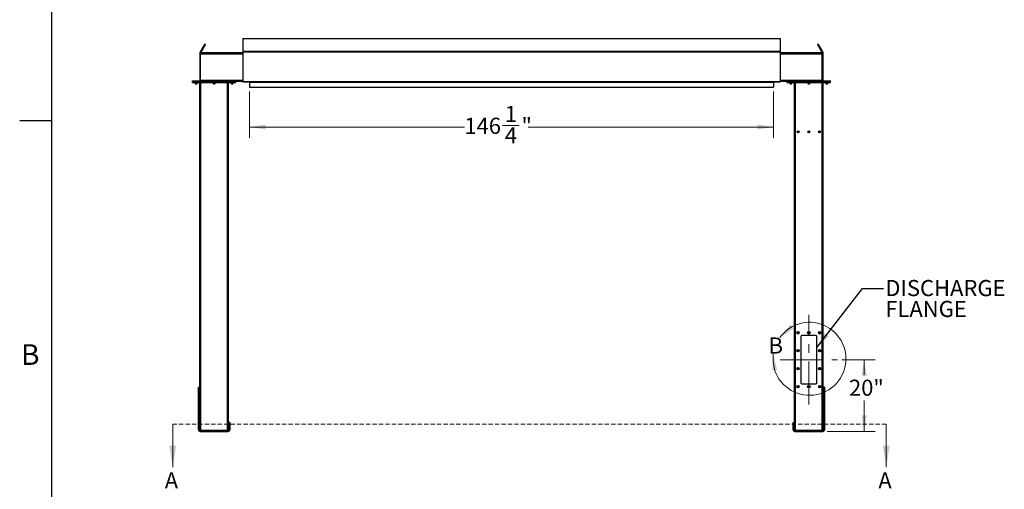
# Model space of a CAD drawing. Units: inches. Extents: x 3 to 813, y 3 to 526.
# Drawn here: x 3 to 278, y 161 to 292 of the extents above; entities that cross this region are included whole.
import ezdxf

# ---------------------------------------------------------------- set-up
doc = ezdxf.new("R2010")
doc.units = ezdxf.units.IN
doc.header["$LTSCALE"] = 24
doc.header["$MEASUREMENT"] = 0
doc.linetypes.add('CENTERX2', pattern=[0.8, 0.5, -0.1, 0.1, -0.1])
doc.linetypes.add('HIDDEN', pattern=[0.075, 0.05, -0.025])
doc.styles.add('SLDTEXTSTYLE0', font='TXT', dxfattribs={"width": 0.75})
doc.dimstyles.new('SLDDIMSTYLE0', dxfattribs={"dimtxt": 4.5, "dimasz": 4.5, "dimexe": 0, "dimexo": 0.0625, "dimgap": 1.125, "dimtad": 0, "dimtih": 1, "dimtoh": 1, "dimdec": 6, "dimrnd": 1e-09, "dimzin": 12, "dimdsep": 46, "dimlunit": 5, "dimtxsty": 'SLDTEXTSTYLE0', "dimsah": 1, "dimcen": 0.09, "dimadec": 0, "dimazin": 3, "dimtfac": 1, "dimtdec": 3, "dimtofl": 0, "dimtmove": 0, "dimatfit": 3, "dimfxl": 0, "dimfrac": 2, "dimtolj": 1, "dimtzin": 12, "dimarcsym": 0})
doc.dimstyles.new('SLDDIMSTYLE1', dxfattribs={"dimtxt": 4.5, "dimasz": 4.5, "dimexe": 0, "dimexo": 0.0625, "dimgap": 1.125, "dimtad": 0, "dimtih": 1, "dimtoh": 1, "dimdec": 3, "dimrnd": 1e-09, "dimzin": 12, "dimdsep": 46, "dimlunit": 5, "dimtxsty": 'SLDTEXTSTYLE0', "dimsah": 1, "dimcen": 0.09, "dimadec": 0, "dimazin": 3, "dimtfac": 1, "dimtdec": 3, "dimtofl": 0, "dimtmove": 0, "dimatfit": 3, "dimfxl": 0, "dimfrac": 2, "dimtolj": 1, "dimtzin": 12, "dimarcsym": 0})
doc.dimstyles.new('SLDDIMSTYLE2', dxfattribs={"dimtxt": 0.18, "dimasz": 4.5, "dimexe": 0, "dimexo": 0.0625, "dimgap": 0, "dimtad": 0, "dimtih": 1, "dimtoh": 1, "dimdec": 0, "dimrnd": 1e-09, "dimzin": 0, "dimdsep": 46, "dimlunit": 5, "dimtxsty": 'Standard', "dimsah": 1, "dimcen": 0.09, "dimadec": 0, "dimazin": 0, "dimtfac": 4.5, "dimtdec": 0, "dimtofl": 0, "dimtmove": 0, "dimatfit": 3, "dimfxl": 0, "dimfrac": 2, "dimtolj": 1, "dimtzin": 0, "dimarcsym": 0})

# ---------------------------------------------------------------- blocks, each defined once
blk = doc.blocks.new('_D_3')
at = {"color": 7, "linetype": 'Continuous', "lineweight": 0}
for p, q in [((232.43, 197.39), (241.7, 197.39)), ((238.7, 197.39), (238.7, 193.17)), ((238.7, 177.39), (238.7, 186.02)), ((228.37, 177.39), (241.7, 177.39))]:
    blk.add_line(p, q, dxfattribs=at)
at = {"color": 7, "linetype": 'Continuous', "lineweight": 18}
for points in [[(238.7, 197.39), (238.01, 192.89), (239.39, 192.89)], [(238.7, 177.39), (239.39, 181.89), (238.01, 181.89)]]:
    blk.add_solid(points, dxfattribs=at)
at = {"color": 7, "linetype": 'Continuous', "lineweight": 18, "insert": (234.44, 191.82), "char_height": 4.5, "attachment_point": 1, "style": 'SLDTEXTSTYLE0'}
blk.add_mtext('20"', dxfattribs=at)
blk = doc.blocks.new('_D_4')
at = {"color": 7, "linetype": 'Continuous', "lineweight": 0}
for p, q in [((67.12, 272.18), (67.12, 259.25)), ((213.37, 272.18), (213.37, 259.25)), ((67.12, 262.25), (127.1, 262.25)), ((137.73, 262.71), (142.38, 262.71)), ((213.37, 262.25), (144.89, 262.25))]:
    blk.add_line(p, q, dxfattribs=at)
at = {"color": 7, "linetype": 'Continuous', "lineweight": 18}
for points in [[(67.12, 262.25), (71.62, 261.56), (71.62, 262.94)], [(213.37, 262.25), (208.87, 262.94), (208.87, 261.56)]]:
    blk.add_solid(points, dxfattribs=at)
at = {"color": 7, "linetype": 'Continuous', "lineweight": 18, "char_height": 4.5, "attachment_point": 1, "style": 'SLDTEXTSTYLE0'}
for s, insert in [('1', (138.39, 268.12)), ('146', (127.1, 264.83)), ('"', (143.04, 264.83)), ('4', (138.39, 262.17))]:
    blk.add_mtext(s, dxfattribs=dict(at, insert=insert))
blk = doc.blocks.new('SW_NOTE_0_8')
at = {"color": 0, "linetype": 'Continuous', "lineweight": 0, "char_height": 4.5, "attachment_point": 1, "style": 'SLDTEXTSTYLE0'}
for s, insert in [('DISCHARGE', (0.48, 2.34)), ('FLANGE', (0.48, -3.48))]:
    blk.add_mtext(s, dxfattribs=dict(at, insert=insert))

msp = doc.modelspace()

# ---------------------------------------------------------------- linework, layer by layer
at = {"color": 7, "linetype": 'Continuous'}
for p, q in [((12, 12), (12, 516)), ((12, 264), (3, 264))]:
    msp.add_line(p, q, dxfattribs=at)
at = {"color": 7, "linetype": 'Continuous', "lineweight": 25}
for p, q in [((65.2492921, 286.9261223), (65.2492921, 283.3679784)), ((65.2492921, 286.9261223), (215.2492846, 286.9261223)), ((215.2492846, 286.9261223), (215.2492846, 283.3679784)), ((53.3330189, 283.077746), (54.1947988, 284.5703777)), ((53.5495292, 282.9527452), (53.3330189, 283.077746)), ((53.5495292, 282.9527452), (54.4112904, 284.4453769)), ((54.1947988, 284.5703777), (54.4112904, 284.4453769)), ((54.8742917, 285.2472988), (54.6577814, 285.3722996)), ((65.2492921, 283.3679784), (215.2492846, 283.3679784)), ((65.2492921, 283.3679784), (65.2492921, 283.24646)), ((65.2492921, 283.24646), (215.2492846, 283.24646)), ((65.2492921, 283.24646), (65.2492921, 274.9675908)), ((215.2492846, 283.3679784), (215.2492846, 283.24646)), ((215.2492846, 283.24646), (215.2492846, 274.9675908)), ((225.8407912, 285.3722996), (225.6242848, 285.2472988)), ((226.3037785, 284.5703777), (226.0872722, 284.4453769)), ((226.0872722, 284.4453769), (226.9490442, 282.9527452)), ((226.3037785, 284.5703777), (227.1655507, 283.077746)), ((226.9490442, 282.9527452), (227.1655507, 283.077746)), ((53.4992924, 282.7652487), (53.2492908, 282.7652487)), ((53.2492908, 282.7652487), (53.2492908, 282.5152471)), ((53.2492908, 282.5152471), (53.2492908, 275.2302454)), ((53.4992924, 282.5152471), (53.2492908, 282.5152471)), ((65.2492921, 282.8902495), (53.4992924, 282.8902495)), ((53.4992924, 282.5777428), (53.4992924, 282.8902495)), ((53.4992924, 275.2027428), (53.4992924, 282.5777428)), ((226.9992849, 282.8902495), (215.2492846, 282.8902495)), ((226.9992849, 282.5777428), (226.9992849, 282.8902495)), ((226.9992849, 282.7652487), (227.2492847, 282.7652487)), ((226.9992849, 275.2027428), (226.9992849, 282.5777428)), ((226.9992849, 282.5152471), (227.2492847, 282.5152471)), ((227.2492847, 282.5152471), (227.2492847, 282.7652487)), ((227.2492847, 275.2302454), (227.2492847, 282.5152471)), ((51.249278, 274.8902455), (51.249278, 275.1402471)), ((51.249278, 275.1402471), (51.4992796, 275.1402471)), ((51.249278, 274.6402439), (51.249278, 274.8902455)), ((51.249278, 274.8902455), (51.4992796, 274.8902455)), ((51.4992796, 274.8902455), (51.4992796, 275.1402471)), ((51.4992796, 275.1402471), (63.0292772, 275.1402471)), ((51.4992796, 274.6402439), (51.4992796, 274.8902455)), ((51.4992796, 274.8902455), (63.0292772, 274.8902455)), ((53.2492908, 275.2302454), (53.4992924, 275.2302454)), ((53.4992924, 275.1402471), (53.4992924, 275.2027428)), ((63.0292772, 274.8902455), (63.0292772, 275.1402471)), ((63.0292772, 275.1402471), (63.2792788, 275.1402471)), ((63.0292772, 274.6402439), (63.0292772, 274.8902455)), ((63.0292772, 274.8902455), (63.2792788, 274.8902455)), ((63.2792788, 274.8902455), (63.2792788, 275.1402471)), ((65.2492921, 274.8902455), (63.2792788, 274.8902455)), ((63.2792788, 274.6402439), (63.2792788, 274.8902455)), ((65.2492921, 274.9675908), (215.2492846, 274.9675908)), ((65.2492921, 274.9675908), (65.2492921, 274.8775924)), ((65.2492921, 274.8775924), (65.2505499, 274.8775924)), ((65.3122947, 274.8415856), (215.1862661, 274.8415856)), ((67.1242853, 274.8415856), (67.1242853, 274.7875847)), ((67.1242853, 274.7875847), (213.3742849, 274.7875847)), ((67.1242853, 274.7875847), (67.1242853, 273.3775923)), ((213.3742849, 274.8415856), (213.3742849, 274.7875847)), ((213.3742849, 274.7875847), (213.3742849, 273.3775923)), ((215.2480115, 274.8775924), (215.2492846, 274.8775924)), ((215.2492846, 274.9675908), (215.2492846, 274.8775924)), ((217.219285, 274.8902455), (215.2492846, 274.8902455)), ((217.219285, 274.8902455), (217.219285, 275.1402471)), ((217.219285, 275.1402471), (217.4692848, 275.1402471)), ((217.219285, 274.6402439), (217.219285, 274.8902455)), ((217.219285, 274.8902455), (217.4692848, 274.8902455)), ((217.4692848, 274.8902455), (217.4692848, 275.1402471)), ((217.4692848, 275.1402471), (228.9992847, 275.1402471)), ((217.4692848, 274.6402439), (217.4692848, 274.8902455)), ((217.4692848, 274.8902455), (228.9992847, 274.8902455)), ((227.2492847, 275.2302454), (226.9992849, 275.2302454)), ((226.9992849, 275.1402471), (226.9992849, 275.2027428)), ((228.9992847, 274.8902455), (228.9992847, 275.1402471)), ((228.9992847, 275.1402471), (229.2492845, 275.1402471)), ((228.9992847, 274.6402439), (228.9992847, 274.8902455)), ((228.9992847, 274.8902455), (229.2492845, 274.8902455)), ((229.2492845, 274.8902455), (229.2492845, 275.1402471)), ((229.2492845, 274.6402439), (229.2492845, 274.8902455)), ((51.249278, 274.6402439), (51.4992796, 274.6402439)), ((51.4992796, 274.6402439), (63.0292772, 274.6402439)), ((51.9842831, 274.6402439), (51.9842831, 274.3735249)), ((51.9842831, 274.3735249), (52.0425736, 274.3152437)), ((51.9842831, 274.3735249), (52.5142857, 274.3735249)), ((52.0425736, 274.3152437), (52.4559952, 274.3152437)), ((52.4559952, 274.3152437), (52.5142857, 274.3735249)), ((52.5142857, 274.3735249), (52.5142857, 274.6402439)), ((53.2642905, 177.7881645), (53.2642905, 274.6402439)), ((56.9992771, 274.6402439), (56.9992771, 274.3735249)), ((56.9992771, 274.3735249), (57.0575676, 274.3152437)), ((56.9992771, 274.3735249), (57.5292797, 274.3735249)), ((57.0575676, 274.3152437), (57.471008, 274.3152437)), ((57.471008, 274.3152437), (57.5292797, 274.3735249)), ((57.5292797, 274.3735249), (57.5292797, 274.6402439)), ((61.2642851, 177.7881645), (61.2642851, 274.6402439)), ((62.0142899, 274.6402439), (62.0142899, 274.3735249)), ((62.0142899, 274.3735249), (62.0725616, 274.3152437)), ((62.0142899, 274.3735249), (62.5442925, 274.3735249)), ((62.0725616, 274.3152437), (62.486002, 274.3152437)), ((62.486002, 274.3152437), (62.5442925, 274.3735249)), ((62.5442925, 274.3735249), (62.5442925, 274.6402439)), ((63.0292772, 274.6402439), (63.2792788, 274.6402439)), ((67.1242853, 273.3775923), (213.3742849, 273.3775923)), ((217.219285, 274.6402439), (217.4692848, 274.6402439)), ((217.4692848, 274.6402439), (228.9992847, 274.6402439)), ((217.9542847, 274.6402439), (217.9542847, 274.3735249)), ((217.9542847, 274.3735249), (218.0125659, 274.3152437)), ((217.9542847, 274.3735249), (218.4842847, 274.3735249)), ((218.0125659, 274.3152437), (218.4260036, 274.3152437)), ((218.4260036, 274.3152437), (218.4842847, 274.3735249)), ((218.4842847, 274.3735249), (218.4842847, 274.6402439)), ((219.2342848, 177.7881645), (219.2342848, 274.6402439)), ((222.9692848, 274.6402439), (222.9692848, 274.3735249)), ((222.9692848, 274.3735249), (223.027566, 274.3152437)), ((222.9692848, 274.3735249), (223.4992847, 274.3735249)), ((223.027566, 274.3152437), (223.4410035, 274.3152437)), ((223.4410035, 274.3152437), (223.4992847, 274.3735249)), ((223.4992847, 274.3735249), (223.4992847, 274.6402439)), ((227.2342847, 177.7881645), (227.2342847, 274.6402439)), ((227.9842848, 274.6402439), (227.9842848, 274.3735249)), ((227.9842848, 274.3735249), (228.0425659, 274.3152437)), ((227.9842848, 274.3735249), (228.5142848, 274.3735249)), ((228.0425659, 274.3152437), (228.4560036, 274.3152437)), ((228.4560036, 274.3152437), (228.5142848, 274.3735249)), ((228.5142848, 274.3735249), (228.5142848, 274.6402439)), ((228.9992847, 274.6402439), (229.2492845, 274.6402439)), ((220.9842848, 203.8902463), (220.9842848, 190.8902468)), ((225.2342847, 204.1402455), (221.2342848, 204.1402455)), ((225.4842847, 190.8902468), (225.4842847, 203.8902463)), ((52.8592793, 189.7652467), (53.2342911, 189.7652467)), ((52.8592793, 189.7147412), (52.8592793, 189.7652467)), ((52.8592793, 189.7147412), (53.2342911, 189.7147412)), ((52.8592793, 180.4021513), (52.8592793, 189.7147412)), ((53.2342911, 189.7147412), (53.2342911, 189.7652467)), ((53.2342911, 180.4021513), (53.2342911, 189.7147412)), ((221.2342848, 190.6402464), (225.2342847, 190.6402464)), ((227.6392848, 189.7652467), (227.2642847, 189.7652467)), ((227.2642847, 189.7652467), (227.2642847, 189.7147412)), ((227.6392848, 189.7147412), (227.2642847, 189.7147412)), ((227.2642847, 189.7147412), (227.2642847, 180.4021513)), ((227.6392848, 189.7652467), (227.6392848, 189.7147412)), ((227.6392848, 189.7147412), (227.6392848, 180.4021513)), ((52.8592793, 180.4021513), (53.2342911, 180.4021513)), ((52.8592793, 179.9526565), (52.8592793, 180.4021513)), ((52.8592793, 179.9526565), (53.2342911, 179.9526565)), ((52.8592793, 177.8552466), (52.8592793, 179.9526565)), ((53.2342911, 179.9526565), (53.2342911, 180.4021513)), ((53.2342911, 177.8552466), (53.2342911, 179.9526565)), ((61.6692776, 179.8902466), (61.2942846, 179.8902466)), ((61.2942846, 179.8902466), (61.2942846, 179.3902465)), ((61.6692776, 179.3902465), (61.2942846, 179.3902465)), ((61.2942846, 179.3902465), (61.2942846, 177.8552466)), ((61.6692776, 179.8902466), (61.6692776, 179.3902465)), ((61.6692776, 179.3902465), (61.6692776, 177.8552466)), ((218.8292847, 179.8902466), (219.2042848, 179.8902466)), ((218.8292847, 179.3902465), (218.8292847, 179.8902466)), ((218.8292847, 179.3902465), (219.2042848, 179.3902465)), ((218.8292847, 177.8552466), (218.8292847, 179.3902465)), ((219.2042848, 179.3902465), (219.2042848, 179.8902466)), ((219.2042848, 177.8552466), (219.2042848, 179.3902465)), ((227.6392848, 180.4021513), (227.2642847, 180.4021513)), ((227.2642847, 180.4021513), (227.2642847, 179.9526565)), ((227.6392848, 179.9526565), (227.2642847, 179.9526565)), ((227.2642847, 179.9526565), (227.2642847, 177.8552466)), ((227.6392848, 180.4021513), (227.6392848, 179.9526565)), ((227.6392848, 179.9526565), (227.6392848, 177.8552466)), ((53.2342911, 177.8552466), (52.8592793, 177.8552466)), ((53.3242894, 177.7652466), (53.3242894, 177.3902465)), ((53.3242894, 177.7652466), (61.2042862, 177.7652466)), ((53.3242894, 177.3902465), (61.2042862, 177.3902465)), ((61.2042862, 177.7652466), (61.2042862, 177.3902465)), ((61.2942846, 177.8552466), (61.6692776, 177.8552466)), ((219.2042848, 177.8552466), (218.8292847, 177.8552466)), ((219.2942849, 177.7652466), (219.2942849, 177.3902465)), ((219.2942849, 177.7652466), (227.1742846, 177.7652466)), ((219.2942849, 177.3902465), (227.1742846, 177.3902465)), ((227.1742846, 177.7652466), (227.1742846, 177.3902465)), ((227.2642847, 177.8552466), (227.6392848, 177.8552466))]:
    msp.add_line(p, q, dxfattribs=at)
at = {"color": 1, "linetype": 'Continuous', "lineweight": 25}
for p, q in [((65.2492921, 282.5777428), (53.4992924, 282.5777428)), ((226.9992849, 282.5777428), (215.2492846, 282.5777428)), ((65.2492921, 275.2027428), (53.4992924, 275.2027428)), ((226.9992849, 275.2027428), (215.2492846, 275.2027428)), ((53.5767878, 177.7652466), (53.5767878, 274.6402439)), ((60.9517878, 177.7652466), (60.9517878, 274.6402439)), ((219.5467847, 177.7652466), (219.5467847, 274.6402439)), ((226.9217848, 177.7652466), (226.9217848, 274.6402439))]:
    msp.add_line(p, q, dxfattribs=at)
at = {"color": 7, "linetype": 'Continuous', "lineweight": 18}
for p, q in [((12, 264), (12, 273.6)), ((45.7041676, 179.4245902), (45.7041676, 167.4245902)), ((244.8492847, 179.4245902), (244.8492847, 167.4245902))]:
    msp.add_line(p, q, dxfattribs=at)
at = {"color": 7, "linetype": 'CENTERX2', "lineweight": 18}
for p, q in [((223.2342847, 184.8902466), (223.2342847, 209.8902466)), ((215.2342847, 197.3902466), (231.2342847, 197.3902466))]:
    msp.add_line(p, q, dxfattribs=at)
at = {"color": 7, "linetype": 'HIDDEN', "lineweight": 18}
msp.add_line((244.8492847, 179.4245902), (45.7041676, 179.4245902), dxfattribs=at)
at = {"color": 7, "linetype": 'Continuous', "lineweight": 25, "flags": 128}
for points in [[(54.1947988, 284.5703777), (54.2613307, 284.6856259), (54.3244647, 284.7949699), (54.3835812, 284.8973585), (54.4381171, 284.9918154), (54.487528, 285.0774302), (54.531382, 285.1533675), (54.5692286, 285.2189044), (54.6006923, 285.2734122), (54.6254916, 285.3163651), (54.6433636, 285.3473407), (54.6541582, 285.3660387), (54.6577814, 285.3722996)], [(54.4112904, 284.4453769), (54.4778411, 284.5606251), (54.5409563, 284.6699691), (54.6000728, 284.7723577), (54.6546087, 284.8668146), (54.7040383, 284.9524294), (54.7478923, 285.0283667), (54.7857202, 285.093913), (54.8172027, 285.1484114), (54.8419832, 285.1913643), (54.859874, 285.2223399), (54.8706685, 285.2410379), (54.8742917, 285.2472988)], [(225.6242848, 285.2472988), (225.6278963, 285.2410379), (225.6386958, 285.2223399), (225.6565795, 285.1913643), (225.6813751, 285.1484114), (225.7128439, 285.093913), (225.7506826, 285.0283667), (225.7945269, 284.9524294), (225.8439547, 284.8668146), (225.8984898, 284.7723577), (225.9576072, 284.6699691), (226.0207371, 284.5606251), (226.0872722, 284.4453769)], [(225.8407912, 285.3722996), (225.8444026, 285.3660387), (225.8552022, 285.3473407), (225.8730859, 285.3163651), (225.8978814, 285.2734122), (225.9293501, 285.2189044), (225.9671888, 285.1533675), (226.0110331, 285.0774302), (226.060461, 284.9918154), (226.114996, 284.8973585), (226.1741134, 284.7949699), (226.2372436, 284.6856259), (226.3037785, 284.5703777)], [(53.4871649, 275.1402471), (53.4927593, 275.16392), (53.4992924, 275.2302454)], [(226.9992849, 275.2302454), (227.0058176, 275.16392), (227.0114129, 275.1402471)]]:
    msp.add_lwpolyline(points, dxfattribs=at)
at = {"color": 7, "linetype": 'Continuous', "lineweight": 25}
for centre, radius in [((220.2342847, 260.8902466), 0.2655), ((220.2342847, 260.8902466), 0.21875), ((223.2342847, 260.8902466), 0.2655), ((223.2342847, 260.8902466), 0.21875), ((226.2342847, 260.8902466), 0.2655), ((226.2342847, 260.8902466), 0.21875), ((220.2342847, 204.8902466), 0.3425), ((220.2342847, 204.8902466), 0.3075), ((220.2342847, 204.8902466), 0.25), ((223.2342847, 204.8902466), 0.3425), ((223.2342847, 204.8902466), 0.3075), ((223.2342847, 204.8902466), 0.25), ((226.2342847, 204.8902466), 0.3425), ((226.2342847, 204.8902466), 0.3075), ((226.2342847, 204.8902466), 0.25), ((220.2342847, 199.8902466), 0.3425), ((220.2342847, 199.8902466), 0.3075), ((220.2342847, 199.8902466), 0.25), ((226.2342847, 199.8902466), 0.3425), ((226.2342847, 199.8902466), 0.3075), ((226.2342847, 199.8902466), 0.25), ((220.2342847, 194.8902466), 0.3425), ((220.2342847, 194.8902466), 0.3075), ((220.2342847, 194.8902466), 0.25), ((226.2342847, 194.8902466), 0.3425), ((226.2342847, 194.8902466), 0.3075), ((226.2342847, 194.8902466), 0.25), ((220.2342847, 189.8902466), 0.3425), ((220.2342847, 189.8902466), 0.3075), ((220.2342847, 189.8902466), 0.25), ((223.2342847, 189.8902466), 0.3425), ((223.2342847, 189.8902466), 0.3075), ((223.2342847, 189.8902466), 0.25), ((226.2342847, 189.8902466), 0.3425), ((226.2342847, 189.8902466), 0.3075), ((226.2342847, 189.8902466), 0.25)]:
    msp.add_circle(centre, radius, dxfattribs=at)
for centre, radius, start, end in [((53.1592847, 275.2302466), 0.09, 270, 0), ((227.3392847, 275.2302466), 0.09, 180, 270), ((220.2359299, 204.8900857), 0.147712, 112.558262292, 58.681156459), ((220.2342847, 204.8902466), 0.1484375, 58.106533937, 113.080993791), ((221.2342847, 203.8902466), 0.25, 90, 180), ((223.2359298, 204.8900855), 0.1477122, 112.558195506, 58.681215752), ((223.2342847, 204.8902466), 0.1484375, 58.106533937, 113.080993791), ((225.2342847, 203.8902466), 0.25, 0, 90), ((226.2359298, 204.8900854), 0.1477122, 112.558148351, 58.681251219), ((226.2342847, 204.8902466), 0.1484375, 58.106533937, 113.080993791), ((220.2359323, 199.8900865), 0.1477109, 112.559424755, 58.681997324), ((220.2342847, 199.8902466), 0.1484375, 58.106533937, 113.080993791), ((226.2359321, 199.8900862), 0.1477112, 112.559310816, 58.682092086), ((226.2342847, 199.8902466), 0.1484375, 58.106533937, 113.080993791), ((220.2359311, 194.8900864), 0.1477115, 112.558832872, 58.681587543), ((220.2342847, 194.8902466), 0.1484375, 58.106533937, 113.080993791), ((226.235931, 194.8900861), 0.1477117, 112.558718932, 58.681682303), ((226.2342847, 194.8902466), 0.1484375, 58.106533937, 113.080993791), ((220.2359311, 189.8900863), 0.1477115, 112.558843525, 58.68157689), ((220.2342847, 189.8902466), 0.1484375, 58.106533937, 113.080993791), ((221.2342847, 190.8902466), 0.25, 180, 270), ((223.235931, 189.890086), 0.1477116, 112.55877674, 58.681636183), ((223.2342847, 189.8902466), 0.1484375, 58.106533937, 113.080993791), ((225.2342847, 190.8902466), 0.25, 270, 0), ((226.235931, 189.890086), 0.1477117, 112.558729585, 58.68167165), ((226.2342847, 189.8902466), 0.1484375, 58.106533937, 113.080993791), ((53.3242847, 177.8552466), 0.465, 180, 270), ((53.3242847, 177.8552466), 0.09, 180, 270), ((61.2042847, 177.8552466), 0.465, 270, 0), ((61.2042847, 177.8552466), 0.09, 270, 0), ((219.2942847, 177.8552466), 0.465, 180, 270), ((219.2942847, 177.8552466), 0.09, 180, 270), ((227.1742847, 177.8552466), 0.465, 270, 0), ((227.1742847, 177.8552466), 0.09, 270, 0)]:
    msp.add_arc(centre, radius, start, end, dxfattribs=at)
at = {"color": 7, "linetype": 'Continuous', "lineweight": 18}
msp.add_arc((223.4082645, 197.6374221), 10.1774705, 172.798520382, 144.184078802, dxfattribs=at)
at = {"color": 7, "linetype": 'Continuous', "lineweight": 25}
for centre, start_param, end_param in [((65.3123034, 274.9675877), 2.3663992803, 3.1415926536), ((215.1862661, 274.9675877), 3.1415926536, 3.9167860269)]:
    msp.add_ellipse(centre, major_axis=(0, 0.126), ratio=0.7002075382, start_param=start_param, end_param=end_param, dxfattribs=at)
for points, knots in [([(53.3330189, 283.077746), (53.3171004, 283.0466575), (53.2845431, 282.9830737), (53.2553067, 282.8769733), (53.2513168, 282.8028761), (53.2492908, 282.7652487)], [0, 0, 0, 0, 0.3201361713, 0.6547575174, 1, 1, 1, 1]), ([(227.2492847, 282.7652487), (227.247526, 282.8001325), (227.2439292, 282.8714749), (227.2161895, 282.9779751), (227.1826059, 283.0441432), (227.1655507, 283.077746)], [0, 0, 0, 0, 0.3201449766, 0.6547430792, 1, 1, 1, 1]), ([(53.5495292, 282.9527452), (53.5390747, 282.9343382), (53.5276588, 282.9142384), (53.5217196, 282.8921129), (53.5212194, 282.8902495)], [0, 0, 0, 0, 0.9157838187, 1, 1, 1, 1]), ([(226.977731, 282.8902495), (226.9776327, 282.8906283), (226.9718732, 282.9128236), (226.9603605, 282.9329562), (226.9490442, 282.9527452)], [0, 0, 0, 0, 0.0170663406, 1, 1, 1, 1]), ([(220.0670573, 204.9750485), (220.0666414, 204.9744388), (220.0660373, 204.9735532), (220.0653247, 204.9726213), (220.0649907, 204.9722319), (220.0648085, 204.9720496), (220.0646705, 204.9719329), (220.0645623, 204.9718697), (220.0644948, 204.9718499), (220.0644443, 204.9718615), (220.0644051, 204.9718891), (220.0643761, 204.9719597), (220.0643554, 204.9721511), (220.0645023, 204.9729898), (220.0656972, 204.9762831), (220.0717729, 204.9891044), (220.0905282, 205.016956), (220.1263463, 205.0496602), (220.1605498, 205.0626078), (220.1760003, 205.0684565)], [0, 0, 0, 0, 0.0142528757, 0.0207028292, 0.0228651158, 0.0243853825, 0.0258901439, 0.0265696105, 0.0271376386, 0.0275315092, 0.0279210518, 0.0284225026, 0.0292864324, 0.0320638763, 0.045043676, 0.0965962942, 0.3034214666, 0.6853401689, 1, 1, 1, 1]), ([(220.2120623, 205.0759), (220.1984801, 205.0736017), (220.1696522, 205.0687235), (220.1298333, 205.0480294), (220.0947905, 205.018304), (220.0757906, 204.9918655), (220.06792, 204.9767096), (220.0670573, 204.9750485)], [0, 0, 0, 0, 0.2239092895, 0.47524081, 0.7210761784, 0.9694287712, 1, 1, 1, 1]), ([(220.3127106, 205.0162743), (220.2986661, 205.0262453), (220.2705808, 205.0461849), (220.218207, 205.0558791), (220.1640308, 205.0499981), (220.1125007, 205.025637), (220.0819439, 204.996153), (220.0689916, 204.9777903), (220.0670576, 204.9750485)], [0, 0, 0, 0, 0.1830800566, 0.3661129807, 0.5549186868, 0.7597149546, 0.9641215557, 1, 1, 1, 1]), ([(220.1760003, 205.0684565), (220.1939363, 205.0720395), (220.2326635, 205.079776), (220.2929512, 205.0677685), (220.3475985, 205.0363369), (220.3881937, 204.9888678), (220.4100563, 204.931136), (220.4115544, 204.8701329), (220.3925331, 204.8129585), (220.355924, 204.765871), (220.3063567, 204.7343216), (220.249682, 204.7214525), (220.1928452, 204.7280268), (220.1421693, 204.7532448), (220.1032328, 204.7932459), (220.0805237, 204.8434543), (220.0758437, 204.8976904), (220.08957, 204.9495411), (220.1195656, 204.9930926), (220.151668, 205.0168141), (220.1718297, 205.0250583), (220.1760925, 205.0268013)], [0, 0, 0, 0, 0.0525612971, 0.1134903756, 0.1728862216, 0.2321896821, 0.2904826486, 0.3481694025, 0.4053614532, 0.4614401328, 0.5175200196, 0.5719968751, 0.6265004326, 0.6798214816, 0.7327046339, 0.7849194132, 0.8361938527, 0.8872945218, 0.9369673631, 0.9866732869, 1, 1, 1, 1]), ([(220.2404018, 205.0739359), (220.2300082, 205.0753719), (220.2081628, 205.0783901), (220.1870619, 205.0718729), (220.1760003, 205.0684565)], [0, 0, 0, 0, 0.47578019198, 1, 1, 1, 1]), ([(223.0670572, 204.9750485), (223.0666413, 204.9744388), (223.0660371, 204.9735533), (223.0653247, 204.9726213), (223.0649907, 204.9722319), (223.0648083, 204.9720497), (223.0646706, 204.9719328), (223.0645623, 204.9718697), (223.0644948, 204.9718499), (223.0644443, 204.9718615), (223.0644053, 204.9718892), (223.0643758, 204.9719596), (223.0643555, 204.9721511), (223.0645021, 204.9729896), (223.0656974, 204.9762833), (223.0717726, 204.9891039), (223.0905284, 205.0169564), (223.1263462, 205.0496602), (223.1605498, 205.0626078), (223.1760003, 205.0684565)], [0, 0, 0, 0, 0.0142530135, 0.0207021949, 0.0228646312, 0.0243853717, 0.0258894638, 0.0265693726, 0.0271372211, 0.0275310095, 0.0279200881, 0.0284221383, 0.0292860543, 0.0320635909, 0.0450433601, 0.0965961898, 0.3034209839, 0.6853396863, 1, 1, 1, 1]), ([(223.2120624, 205.0759), (223.1984801, 205.0736017), (223.1696522, 205.0687235), (223.1298334, 205.0480293), (223.0947904, 205.018304), (223.0757906, 204.9918655), (223.06792, 204.9767096), (223.0670574, 204.9750485)], [0, 0, 0, 0, 0.2239099694, 0.4752408251, 0.7210765314, 0.9694288226, 1, 1, 1, 1]), ([(223.3127104, 205.0162743), (223.298666, 205.0262453), (223.2705807, 205.0461849), (223.218207, 205.0558791), (223.1640309, 205.049998), (223.1125007, 205.025637), (223.0819435, 204.9961531), (223.0689916, 204.9777903), (223.0670577, 204.9750485)], [0, 0, 0, 0, 0.1830798442, 0.3661123242, 0.5549180669, 0.7597151532, 0.9641219152, 1, 1, 1, 1]), ([(223.1760003, 205.0684565), (223.1939363, 205.0720395), (223.2326635, 205.079776), (223.2929511, 205.0677685), (223.3475984, 205.0363369), (223.3881936, 204.9888679), (223.4100563, 204.931136), (223.4115543, 204.8701329), (223.3925329, 204.8129586), (223.355924, 204.765871), (223.3063567, 204.7343216), (223.249682, 204.7214526), (223.1928451, 204.7280267), (223.1421693, 204.7532449), (223.1032328, 204.7932459), (223.0805235, 204.8434542), (223.0758436, 204.8976904), (223.0895699, 204.9495411), (223.1195654, 204.9930927), (223.1516679, 205.0168141), (223.1718298, 205.0250583), (223.1760925, 205.0268013)], [0, 0, 0, 0, 0.05256142314, 0.11349026089, 0.17288612225, 0.23218960197, 0.29048257114, 0.34816932099, 0.40536137929, 0.46144001196, 0.51751982445, 0.57199676475, 0.62650035169, 0.67982125901, 0.73270446335, 0.78491929397, 0.83619372952, 0.88729440682, 0.93696720995, 0.98667325933, 1, 1, 1, 1]), ([(223.2404019, 205.0739359), (223.2300083, 205.0753719), (223.2081629, 205.0783901), (223.1870619, 205.0718729), (223.1760003, 205.0684565)], [0, 0, 0, 0, 0.4757790261, 1, 1, 1, 1]), ([(226.0670571, 204.9750485), (226.0666412, 204.9744388), (226.0660371, 204.9735533), (226.0653246, 204.9726214), (226.0649908, 204.9722318), (226.0648082, 204.9720498), (226.0646706, 204.9719328), (226.0645624, 204.9718697), (226.0644949, 204.9718499), (226.0644444, 204.9718615), (226.0644052, 204.9718892), (226.0643757, 204.9719596), (226.0643553, 204.9721511), (226.0645026, 204.9729896), (226.0656969, 204.9762833), (226.0717736, 204.9891039), (226.0905278, 205.0169562), (226.1263463, 205.0496603), (226.1605498, 205.0626078), (226.1760004, 205.0684565)], [0, 0, 0, 0, 0.0142528764, 0.020701704, 0.0228639906, 0.0243855197, 0.0258889419, 0.0265684085, 0.0271364367, 0.0275303073, 0.0279198498, 0.0284219401, 0.02928587, 0.0320635242, 0.0450433245, 0.0965959451, 0.3034211272, 0.6853384442, 1, 1, 1, 1]), ([(226.2120624, 205.0759), (226.1984802, 205.0736017), (226.1696523, 205.0687235), (226.1298334, 205.0480294), (226.0947905, 205.018304), (226.0757907, 204.9918655), (226.06792, 204.9767096), (226.0670574, 204.9750485)], [0, 0, 0, 0, 0.2239092895, 0.47524081, 0.7210761784, 0.9694287712, 1, 1, 1, 1]), ([(226.3127104, 205.0162743), (226.298666, 205.0262453), (226.2705808, 205.046185), (226.218207, 205.0558791), (226.1640308, 205.049998), (226.1125006, 205.025637), (226.0819433, 204.9961532), (226.0689916, 204.9777903), (226.0670577, 204.9750485)], [0, 0, 0, 0, 0.1830792806, 0.3661123048, 0.554918114, 0.7597154241, 0.9641221369, 1, 1, 1, 1]), ([(226.1760004, 205.0684565), (226.1939363, 205.0720395), (226.2326635, 205.079776), (226.292951, 205.0677684), (226.3475983, 205.0363369), (226.3881934, 204.9888678), (226.4100565, 204.9311361), (226.4115546, 204.8701328), (226.3925327, 204.8129587), (226.3559241, 204.7658709), (226.3063567, 204.7343216), (226.249682, 204.7214525), (226.1928451, 204.7280267), (226.1421693, 204.7532449), (226.1032329, 204.793246), (226.0805234, 204.8434542), (226.0758435, 204.8976904), (226.0895697, 204.9495411), (226.1195654, 204.9930927), (226.151668, 205.016814), (226.1718298, 205.0250582), (226.1760925, 205.0268013)], [0, 0, 0, 0, 0.0525612913, 0.1134900851, 0.1728859245, 0.2321893785, 0.2904824388, 0.3481691863, 0.4053613198, 0.4614398195, 0.5175197001, 0.5719965495, 0.6265003816, 0.6798211717, 0.7327043182, 0.7849192082, 0.836193642, 0.8872943055, 0.9369671413, 0.9866732884, 1, 1, 1, 1]), ([(226.2404019, 205.0739359), (226.2300083, 205.0753719), (226.2081629, 205.0783901), (226.1870619, 205.0718729), (226.1760004, 205.0684565)], [0, 0, 0, 0, 0.47578019198, 1, 1, 1, 1]), ([(220.0670573, 199.9750472), (220.0666411, 199.9744385), (220.0660364, 199.9735542), (220.0653251, 199.9726218), (220.0649899, 199.972233), (220.0648089, 199.9720486), (220.0646714, 199.9719304), (220.0645618, 199.9718706), (220.0644951, 199.9718523), (220.0644437, 199.9718588), (220.064406, 199.9718911), (220.0643754, 199.9719574), (220.064356, 199.972152), (220.0645001, 199.9729868), (220.0657016, 199.9762863), (220.0717664, 199.989097), (220.0905315, 200.016962), (220.1263466, 200.0496569), (220.1605497, 200.0626073), (220.1760003, 200.0684575)], [0, 0, 0, 0, 0.0142408182, 0.0206908074, 0.0228531059, 0.024383459, 0.0258882287, 0.0265615614, 0.0271295926, 0.0275214662, 0.0279175804, 0.0284084047, 0.0292723394, 0.0320639423, 0.0450296898, 0.0965825933, 0.3034214317, 0.6853323335, 1, 1, 1, 1]), ([(220.2120623, 200.075901), (220.1984801, 200.0736027), (220.1696522, 200.0687245), (220.1298334, 200.0480303), (220.0947895, 200.0183049), (220.075791, 199.9918647), (220.06792, 199.9767083), (220.0670573, 199.9750472)], [0, 0, 0, 0, 0.2239069704, 0.4752358878, 0.7210687099, 0.9694290879, 1, 1, 1, 1]), ([(220.3127106, 200.0162753), (220.2986661, 200.0262463), (220.2705808, 200.0461859), (220.2182069, 200.0558802), (220.1640309, 200.0499989), (220.1124997, 200.0256383), (220.0819442, 199.996152), (220.0689916, 199.977789), (220.0670576, 199.9750472)], [0, 0, 0, 0, 0.1830790114, 0.3661108907, 0.5549155189, 0.7597106176, 0.9641217605, 1, 1, 1, 1]), ([(220.1760003, 200.0684575), (220.1939363, 200.0720395), (220.2326637, 200.0797739), (220.2929513, 200.0677675), (220.3475975, 200.0363355), (220.3881951, 199.9888682), (220.4100557, 199.9311352), (220.4115548, 199.8701322), (220.3925324, 199.8129591), (220.3559241, 199.7658717), (220.3063564, 199.7343237), (220.249682, 199.7214493), (220.1928461, 199.7280295), (220.1421677, 199.7532426), (220.1032344, 199.7932467), (220.0805229, 199.8434534), (220.0758443, 199.8976897), (220.0895686, 199.9495414), (220.1195673, 199.9930911), (220.1516674, 200.0168151), (220.1718297, 200.0250593), (220.1760925, 200.0268023)], [0, 0, 0, 0, 0.05256104733, 0.11349019207, 0.17288610263, 0.2321879074, 0.29048305098, 0.34816986756, 0.40535983537, 0.46143857594, 0.51751852372, 0.57199593901, 0.62649981988, 0.67981992127, 0.73270475443, 0.78491753155, 0.83619202679, 0.88729493604, 0.93696596856, 0.9866732724, 1, 1, 1, 1]), ([(220.2404018, 200.0739369), (220.2300082, 200.0753729), (220.2081628, 200.0783911), (220.1870619, 200.0718739), (220.1760003, 200.0684575)], [0, 0, 0, 0, 0.47578019198, 1, 1, 1, 1]), ([(226.0670571, 199.9750472), (226.0666409, 199.9744385), (226.0660362, 199.9735543), (226.0653251, 199.9726219), (226.06499, 199.9722329), (226.0648087, 199.9720488), (226.0646715, 199.9719304), (226.0645619, 199.9718706), (226.0644952, 199.9718523), (226.0644438, 199.9718588), (226.0644061, 199.9718911), (226.064375, 199.9719574), (226.064356, 199.9721521), (226.0645004, 199.9729867), (226.0657012, 199.9762866), (226.0717672, 199.9890965), (226.0905311, 200.0169623), (226.1263466, 200.049657), (226.1605497, 200.0626073), (226.1760004, 200.0684575)], [0, 0, 0, 0, 0.0142408188, 0.020689682, 0.0228519807, 0.0243835877, 0.0258870182, 0.0265603509, 0.0271283822, 0.0275202558, 0.02791637, 0.0284078476, 0.0292717823, 0.0320635945, 0.0450293425, 0.0965822483, 0.3034210955, 0.6853306102, 1, 1, 1, 1]), ([(226.2120624, 200.075901), (226.1984802, 200.0736027), (226.1696523, 200.0687245), (226.1298335, 200.0480303), (226.0947896, 200.0183049), (226.075791, 199.9918647), (226.06792, 199.9767083), (226.0670574, 199.9750472)], [0, 0, 0, 0, 0.2239069704, 0.4752358878, 0.7210687099, 0.9694290879, 1, 1, 1, 1]), ([(226.3127104, 200.0162753), (226.298666, 200.0262463), (226.2705808, 200.046186), (226.218207, 200.0558802), (226.1640309, 200.0499989), (226.1124997, 200.0256383), (226.0819437, 199.9961523), (226.0689916, 199.977789), (226.0670577, 199.9750472)], [0, 0, 0, 0, 0.1830782354, 0.3661102148, 0.5549149462, 0.7597110872, 0.9641223418, 1, 1, 1, 1]), ([(226.1760004, 200.0684575), (226.1939364, 200.0720395), (226.2326637, 200.0797739), (226.2929511, 200.0677674), (226.3475974, 200.0363355), (226.3881948, 199.9888681), (226.4100559, 199.9311353), (226.411555, 199.8701321), (226.392532, 199.8129592), (226.3559242, 199.7658716), (226.3063564, 199.7343237), (226.249682, 199.7214493), (226.1928461, 199.7280294), (226.1421677, 199.7532427), (226.1032345, 199.7932467), (226.0805226, 199.8434533), (226.0758441, 199.8976897), (226.0895684, 199.9495414), (226.1195671, 199.9930912), (226.1516674, 200.016815), (226.1718298, 200.0250593), (226.1760925, 200.0268023)], [0, 0, 0, 0, 0.0525610415, 0.1134899016, 0.1728858056, 0.2321876038, 0.2904828411, 0.3481696513, 0.405359702, 0.4614382626, 0.5175182042, 0.5719956135, 0.6264997689, 0.6798196114, 0.7327044387, 0.7849173266, 0.8361918161, 0.8872947197, 0.9369657468, 0.9866732739, 1, 1, 1, 1]), ([(226.2404019, 200.0739369), (226.2300083, 200.0753729), (226.2081629, 200.0783911), (226.1870619, 200.0718739), (226.1760004, 200.0684575)], [0, 0, 0, 0, 0.47578019198, 1, 1, 1, 1]), ([(220.0670573, 194.975047), (220.0666407, 194.9744388), (220.0660352, 194.9735549), (220.0653263, 194.9726201), (220.0649895, 194.9722329), (220.0648091, 194.9720481), (220.0646709, 194.9719312), (220.0645622, 194.9718688), (220.0644949, 194.9718517), (220.064444, 194.9718604), (220.0644055, 194.9718905), (220.0643759, 194.9719587), (220.0643555, 194.9721506), (220.0645017, 194.9729886), (220.0656978, 194.9762833), (220.0717728, 194.9891016), (220.0905279, 195.0169571), (220.1263466, 195.0496593), (220.1605499, 195.062608), (220.1760003, 195.0684573)], [0, 0, 0, 0, 0.0142408283, 0.0206966166, 0.0228534743, 0.0243838284, 0.0258885992, 0.0265649667, 0.0271316634, 0.0275244667, 0.0279172388, 0.02841335, 0.0292707996, 0.0320553316, 0.0450352124, 0.0965813466, 0.3034140708, 0.6853351576, 1, 1, 1, 1]), ([(220.2120623, 195.0759009), (220.1984802, 195.0736019), (220.1696527, 195.0687226), (220.129833, 195.0480305), (220.09479, 195.0183046), (220.0757908, 194.9918654), (220.06792, 194.9767093), (220.0670573, 194.9750482)], [0, 0, 0, 0, 0.22390982866, 0.47523757553, 0.72107203311, 0.96942888449, 1, 1, 1, 1]), ([(220.3127106, 195.0162751), (220.2986661, 195.0262461), (220.2705808, 195.0461856), (220.2182068, 195.0558805), (220.1640313, 195.0499969), (220.1124999, 195.0256384), (220.081944, 194.9961528), (220.0689916, 194.97779), (220.0670576, 194.9750482)], [0, 0, 0, 0, 0.18307976995, 0.36611240755, 0.55491827551, 0.75971247645, 0.96412161183, 1, 1, 1, 1]), ([(220.1760003, 195.0684573), (220.1939363, 195.0720399), (220.2326636, 195.0797753), (220.2929512, 195.0677683), (220.3475985, 195.0363365), (220.3881941, 194.9888673), (220.410056, 194.9311352), (220.4115546, 194.8701324), (220.3925323, 194.8129592), (220.3559249, 194.7658702), (220.3063559, 194.7343237), (220.2496822, 194.7214492), (220.1928457, 194.728029), (220.1421685, 194.7532439), (220.1032336, 194.7932467), (220.0805233, 194.8434542), (220.075844, 194.8976904), (220.0895693, 194.9495416), (220.1195664, 194.9930922), (220.1516677, 195.0168149), (220.1718297, 195.0250591), (220.1760925, 195.0268021)], [0, 0, 0, 0, 0.0525611513, 0.1134902387, 0.1728860933, 0.2321895624, 0.2904835943, 0.3481692265, 0.405360213, 0.4614397924, 0.5175190813, 0.5719964453, 0.6265002748, 0.6798208288, 0.7327048005, 0.784918558, 0.8361930049, 0.8872947738, 0.9369666909, 0.9866732849, 1, 1, 1, 1]), ([(220.2404018, 195.0739356), (220.2300082, 195.0753721), (220.2081628, 195.0783913), (220.1870619, 195.0718739), (220.1760003, 195.0684573)], [0, 0, 0, 0, 0.4757808413, 1, 1, 1, 1]), ([(226.0670571, 194.975047), (226.0666404, 194.9744388), (226.0660349, 194.973555), (226.0653262, 194.9726201), (226.0649896, 194.9722328), (226.0648089, 194.9720482), (226.0646709, 194.9719312), (226.0645622, 194.9718688), (226.064495, 194.9718517), (226.0644441, 194.9718604), (226.0644056, 194.9718905), (226.0643755, 194.9719586), (226.0643555, 194.9721507), (226.064502, 194.9729884), (226.0656975, 194.9762836), (226.0717735, 194.9891012), (226.0905275, 195.0169574), (226.1263466, 195.0496593), (226.1605499, 195.0626081), (226.1760004, 195.0684573)], [0, 0, 0, 0, 0.014240829, 0.0206954924, 0.0228523502, 0.0243839583, 0.0258873899, 0.0265637574, 0.0271304542, 0.0275232575, 0.0279160296, 0.0284127871, 0.0292702368, 0.0320549785, 0.0450348599, 0.0965809967, 0.3034137308, 0.6853334326, 1, 1, 1, 1]), ([(226.2120624, 195.0759009), (226.1984802, 195.0736019), (226.1696527, 195.0687226), (226.1298331, 195.0480305), (226.0947901, 195.0183046), (226.0757909, 194.9918654), (226.06792, 194.9767093), (226.0670574, 194.9750482)], [0, 0, 0, 0, 0.22390982866, 0.47523757553, 0.72107203311, 0.96942888449, 1, 1, 1, 1]), ([(226.3127104, 195.0162751), (226.298666, 195.0262461), (226.2705808, 195.0461857), (226.2182069, 195.0558805), (226.1640313, 195.0499969), (226.1124998, 195.0256384), (226.0819435, 194.9961531), (226.0689916, 194.97779), (226.0670577, 194.9750482)], [0, 0, 0, 0, 0.183078994, 0.3661117316, 0.5549177027, 0.759712946, 0.9641221931, 1, 1, 1, 1]), ([(226.1760004, 195.0684573), (226.1939364, 195.0720399), (226.2326636, 195.0797753), (226.292951, 195.0677682), (226.3475983, 195.0363365), (226.3881938, 194.9888672), (226.4100561, 194.9311353), (226.4115548, 194.8701323), (226.392532, 194.8129593), (226.355925, 194.7658701), (226.306356, 194.7343238), (226.2496821, 194.7214492), (226.1928456, 194.7280289), (226.1421685, 194.753244), (226.1032337, 194.7932467), (226.080523, 194.8434541), (226.0758438, 194.8976904), (226.0895691, 194.9495416), (226.1195662, 194.9930923), (226.1516677, 195.0168149), (226.1718298, 195.0250591), (226.1760925, 195.0268021)], [0, 0, 0, 0, 0.05256114547, 0.11348994818, 0.17288579624, 0.23218925882, 0.29048338447, 0.34816901028, 0.40536007962, 0.46143947906, 0.51751876177, 0.57199611974, 0.62650022389, 0.67982051893, 0.73270448478, 0.78491835298, 0.83619279427, 0.88729455749, 0.9369664691, 0.98667328642, 1, 1, 1, 1]), ([(226.2404019, 195.0739356), (226.2300083, 195.0753721), (226.2081629, 195.0783913), (226.187062, 195.0718739), (226.1760004, 195.0684573)], [0, 0, 0, 0, 0.4757808413, 1, 1, 1, 1]), ([(220.0670573, 189.975048), (220.0666408, 189.9744392), (220.0660357, 189.9735546), (220.065326, 189.9726203), (220.0649899, 189.9722326), (220.0648087, 189.9720493), (220.064671, 189.9719318), (220.064562, 189.9718703), (220.064495, 189.9718513), (220.064444, 189.9718603), (220.0644055, 189.9718903), (220.0643759, 189.9719585), (220.0643555, 189.9721505), (220.0645017, 189.9729885), (220.0656978, 189.9762831), (220.0717728, 189.9891015), (220.0905279, 190.0169569), (220.1263466, 190.0496591), (220.1605499, 190.0626079), (220.1760003, 190.0684572)], [0, 0, 0, 0, 0.0142468623, 0.0207026354, 0.022859488, 0.0243847895, 0.0258895568, 0.0265659227, 0.027133953, 0.0275267554, 0.0279195265, 0.0284156366, 0.0292730842, 0.0320576096, 0.0450374598, 0.0965834728, 0.3034157102, 0.6853358981, 1, 1, 1, 1]), ([(220.2120623, 190.0759007), (220.1984802, 190.0736018), (220.1696527, 190.0687224), (220.129833, 190.0480304), (220.09479, 190.0183045), (220.0757908, 189.9918653), (220.06792, 189.9767092), (220.0670573, 189.975048)], [0, 0, 0, 0, 0.22390982866, 0.47523757553, 0.72107203311, 0.96942888449, 1, 1, 1, 1]), ([(220.3127106, 190.0162749), (220.2986661, 190.026246), (220.2705808, 190.0461855), (220.2182068, 190.0558803), (220.1640313, 190.0499968), (220.1124999, 190.0256383), (220.081944, 189.9961526), (220.0689916, 189.9777898), (220.0670576, 189.975048)], [0, 0, 0, 0, 0.18307976995, 0.36611240755, 0.55491827551, 0.75971247645, 0.96412161183, 1, 1, 1, 1]), ([(220.1760003, 190.0684572), (220.1939363, 190.0720397), (220.2326636, 190.0797751), (220.2929512, 190.0677681), (220.3475985, 190.0363364), (220.3881937, 189.9888674), (220.4100563, 189.9311356), (220.4115546, 189.8701327), (220.3925327, 189.812959), (220.3559241, 189.7658715), (220.3063565, 189.7343228), (220.249682, 189.7214511), (220.1928457, 189.7280284), (220.1421685, 189.7532439), (220.1032336, 189.7932465), (220.0805233, 189.843454), (220.075844, 189.8976902), (220.0895693, 189.9495415), (220.1195664, 189.993092), (220.1516677, 190.0168148), (220.1718297, 190.025059), (220.1760925, 190.026802)], [0, 0, 0, 0, 0.0525611825, 0.1134903062, 0.1728861961, 0.2321897005, 0.2904827102, 0.3481695068, 0.4053605273, 0.4614392485, 0.5175191768, 0.5719963229, 0.6265000527, 0.6798206384, 0.7327046416, 0.7849184301, 0.8361929075, 0.8872947068, 0.9369666534, 0.986673277, 1, 1, 1, 1]), ([(220.2404018, 190.0739354), (220.2300082, 190.0753719), (220.2081628, 190.0783911), (220.1870619, 190.0718737), (220.1760003, 190.0684572)], [0, 0, 0, 0, 0.4757808413, 1, 1, 1, 1]), ([(223.0670572, 189.975048), (223.0666407, 189.9744393), (223.0660354, 189.9735547), (223.065326, 189.9726203), (223.06499, 189.9722325), (223.0648086, 189.9720494), (223.064671, 189.9719318), (223.064562, 189.9718703), (223.064495, 189.9718513), (223.064444, 189.9718603), (223.0644057, 189.9718904), (223.0643756, 189.9719585), (223.0643556, 189.9721505), (223.0645015, 189.9729883), (223.065698, 189.9762834), (223.0717725, 189.989101), (223.0905281, 190.0169573), (223.1263465, 190.049659), (223.1605498, 190.0626079), (223.1760003, 190.0684572)], [0, 0, 0, 0, 0.014247, 0.0207020016, 0.0228590043, 0.024384778, 0.0258888759, 0.0265656861, 0.0271335368, 0.0275262568, 0.0279185677, 0.0284152837, 0.0292727172, 0.0320573352, 0.0450371547, 0.0965833786, 0.3034152354, 0.6853354192, 1, 1, 1, 1]), ([(223.2120624, 190.0759007), (223.1984802, 190.0736018), (223.1696527, 190.0687225), (223.1298331, 190.0480303), (223.09479, 190.0183045), (223.0757908, 189.9918653), (223.06792, 189.9767092), (223.0670574, 189.975048)], [0, 0, 0, 0, 0.2239105085, 0.4752375906, 0.7210723861, 0.9694289359, 1, 1, 1, 1]), ([(223.3127104, 190.0162749), (223.298666, 190.026246), (223.2705808, 190.0461855), (223.2182069, 190.0558803), (223.1640313, 190.0499967), (223.1124999, 190.0256383), (223.0819437, 189.9961528), (223.0689916, 189.9777898), (223.0670577, 189.975048)], [0, 0, 0, 0, 0.18307955754, 0.36611175104, 0.55491765562, 0.75971267505, 0.96412197135, 1, 1, 1, 1]), ([(223.1760003, 190.0684572), (223.1939363, 190.0720397), (223.2326636, 190.0797751), (223.2929511, 190.0677681), (223.3475984, 190.0363364), (223.3881937, 189.9888674), (223.4100562, 189.9311356), (223.4115545, 189.8701327), (223.3925326, 189.812959), (223.355924, 189.7658715), (223.3063565, 189.7343228), (223.249682, 189.7214511), (223.1928456, 189.7280283), (223.1421685, 189.753244), (223.1032336, 189.7932465), (223.0805231, 189.843454), (223.0758438, 189.8976902), (223.0895692, 189.9495414), (223.1195663, 189.9930921), (223.1516677, 190.0168148), (223.1718298, 190.025059), (223.1760925, 190.026802)], [0, 0, 0, 0, 0.0525613086, 0.1134901914, 0.1728860968, 0.2321896204, 0.2904826327, 0.3481694253, 0.4053604534, 0.4614391276, 0.5175189816, 0.5719962125, 0.6264999719, 0.6798204159, 0.732704471, 0.7849183108, 0.8361927844, 0.8872945917, 0.9369665003, 0.9866732495, 1, 1, 1, 1]), ([(223.2404019, 190.0739354), (223.2300083, 190.0753719), (223.2081629, 190.0783911), (223.1870619, 190.0718737), (223.1760003, 190.0684572)], [0, 0, 0, 0, 0.4757796755, 1, 1, 1, 1]), ([(226.0670571, 189.975048), (226.0666406, 189.9744393), (226.0660354, 189.9735547), (226.0653259, 189.9726203), (226.0649901, 189.9722324), (226.0648085, 189.9720494), (226.064671, 189.9719318), (226.0645621, 189.9718703), (226.0644951, 189.9718513), (226.0644441, 189.9718603), (226.0644056, 189.9718903), (226.0643755, 189.9719585), (226.0643555, 189.9721505), (226.064502, 189.9729883), (226.0656975, 189.9762834), (226.0717735, 189.9891011), (226.0905275, 190.0169572), (226.1263466, 190.0496592), (226.1605499, 190.0626079), (226.1760004, 190.0684572)], [0, 0, 0, 0, 0.0142468629, 0.0207015112, 0.0228583638, 0.0243849235, 0.0258883515, 0.0265647175, 0.0271327478, 0.0275255502, 0.0279183214, 0.0284150777, 0.0292725253, 0.0320572605, 0.0450371113, 0.0965831266, 0.3034153731, 0.6853341745, 1, 1, 1, 1]), ([(226.2120624, 190.0759007), (226.1984802, 190.0736018), (226.1696527, 190.0687224), (226.1298331, 190.0480304), (226.0947901, 190.0183045), (226.0757909, 189.9918653), (226.06792, 189.9767092), (226.0670574, 189.975048)], [0, 0, 0, 0, 0.22390982866, 0.47523757553, 0.72107203311, 0.96942888449, 1, 1, 1, 1]), ([(226.3127104, 190.0162749), (226.298666, 190.026246), (226.2705808, 190.0461855), (226.2182069, 190.0558803), (226.1640313, 190.0499967), (226.1124998, 190.0256383), (226.0819435, 189.9961529), (226.0689916, 189.9777898), (226.0670577, 189.975048)], [0, 0, 0, 0, 0.183078994, 0.3661117316, 0.5549177027, 0.759712946, 0.9641221931, 1, 1, 1, 1]), ([(226.1760004, 190.0684572), (226.1939364, 190.0720397), (226.2326636, 190.0797751), (226.292951, 190.0677681), (226.3475983, 190.0363364), (226.3881934, 189.9888673), (226.4100564, 189.9311356), (226.4115547, 189.8701326), (226.3925324, 189.8129592), (226.3559242, 189.7658714), (226.3063566, 189.7343228), (226.249682, 189.7214511), (226.1928456, 189.7280282), (226.1421685, 189.753244), (226.1032337, 189.7932465), (226.080523, 189.8434539), (226.0758438, 189.8976902), (226.0895691, 189.9495414), (226.1195662, 189.9930922), (226.1516677, 190.0168147), (226.1718298, 190.025059), (226.1760925, 190.026802)], [0, 0, 0, 0, 0.05256117672, 0.11349001567, 0.17288589905, 0.2321893969, 0.29048250039, 0.34816929057, 0.40536039392, 0.46143893514, 0.51751885726, 0.57199599731, 0.62650000178, 0.67982032853, 0.73270432584, 0.78491822508, 0.83619269686, 0.88729449047, 0.93696643162, 0.98667327849, 1, 1, 1, 1]), ([(226.2404019, 190.0739354), (226.2300083, 190.0753719), (226.2081629, 190.0783911), (226.187062, 190.0718737), (226.1760004, 190.0684572)], [0, 0, 0, 0, 0.4757808413, 1, 1, 1, 1])]:
    msp.add_open_spline(points, degree=3, knots=knots, dxfattribs=at)
at = {"color": 7, "linetype": 'Continuous', "lineweight": 18}
for points in [[(215.155341, 203.5931051), (218.9749856, 206.0709278), (218.0535756, 207.1044476)], [(213.3110793, 198.9132581), (213.0346039, 194.3687173), (214.413378, 194.495767)], [(45.7041676, 167.4245902), (46.6641676, 173.4245902), (44.7441676, 173.4245902)], [(244.8492847, 167.4245902), (245.8092847, 173.4245902), (243.8892847, 173.4245902)]]:
    msp.add_solid(points, dxfattribs=at)

# ---------------------------------------------------------------- block references
at = {"color": 7, "linetype": 'Continuous', "lineweight": 0}
msp.add_blockref('SW_NOTE_0_8', (244.0986826, 217.2691702), dxfattribs=at)

# ---------------------------------------------------------------- texts
at = {"color": 7, "linetype": 'Continuous', "lineweight": 18, "insert": (211.987981, 203.5931051), "char_height": 4.5, "attachment_point": 1, "style": 'SLDTEXTSTYLE0'}
msp.add_mtext('B', dxfattribs=at)
at = {"color": 7, "linetype": 'Continuous', "lineweight": 0, "insert": (5.9559999, 201.6947859), "char_height": 5.76, "attachment_point": 2, "style": 'SLDTEXTSTYLE0'}
msp.add_mtext('B', dxfattribs=at)
at = {"color": 7, "linetype": 'Continuous', "char_height": 4.5, "attachment_point": 1, "style": 'SLDTEXTSTYLE0'}
for insert in [(43.4845649, 165.9946721), (242.6296821, 165.9946721)]:
    msp.add_mtext('A', dxfattribs=dict(at, insert=insert))

# ---------------------------------------------------------------- dimensions: what is measured, and where the dimension line sits
at = {"color": 7, "linetype": 'Continuous', "lineweight": 18}
dim = msp.add_linear_dim(base=(213.3742847, 262.2495083), p1=(67.1242847, 273.3775877), p2=(213.3742847, 273.3775877), dimstyle='SLDDIMSTYLE0', dxfattribs=at)
dim.commit()
dim.dimension.update_dxf_attribs({"geometry": '_D_4', "text_midpoint": (135.9954652, 262.2495083), "dimtype": 160})
dim = msp.add_linear_dim(base=(238.6981036, 177.3902466), p1=(231.2342847, 197.3902466), p2=(227.1742847, 177.3902466), angle=90, dimstyle='SLDDIMSTYLE1', dxfattribs=at)
dim.commit()
dim.dimension.update_dxf_attribs({"geometry": '_D_3', "text_midpoint": (238.6981036, 189.5955114), "dimtype": 160})

# ---------------------------------------------------------------- leaders
at = {"color": 7, "linetype": 'Continuous', "lineweight": 0}
msp.add_leader([(225.4842847, 200.7506213), (238.1931708, 217.2691702), (244.0986826, 217.2691702)], dimstyle='SLDDIMSTYLE2', dxfattribs=at)

doc.saveas('drawing.dxf')
